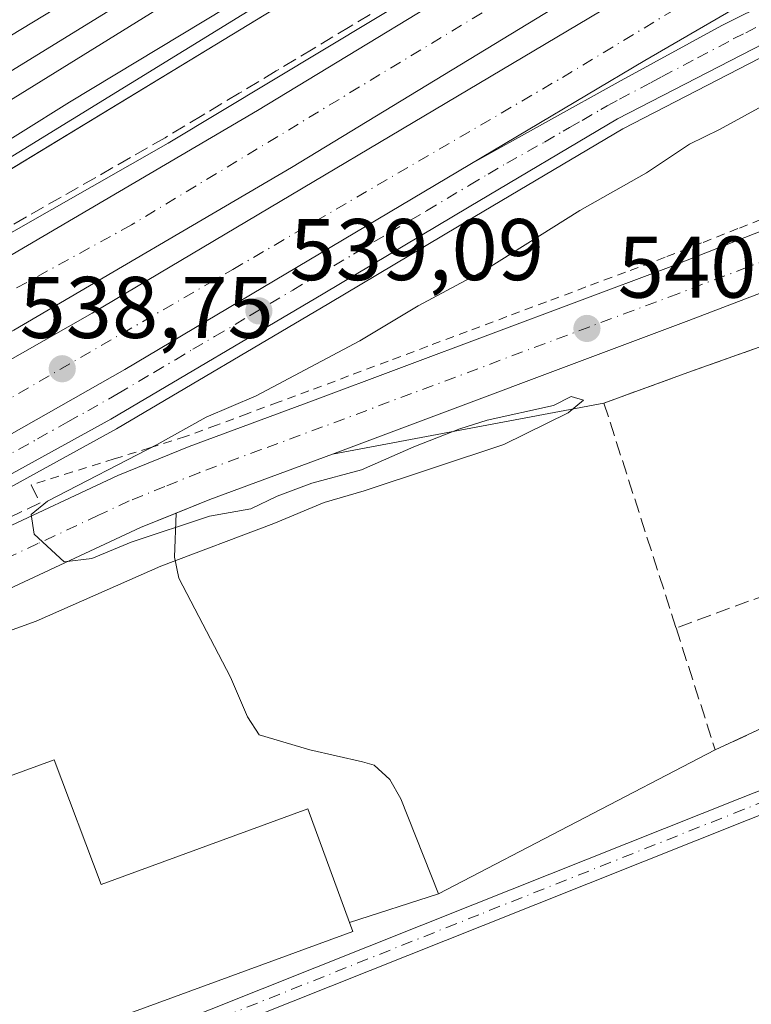
# Model space of a CAD drawing. Units: metres. Extents: x 562956 to 566381, y 4744908 to 4747259.
# Drawn here: x 564862 to 564946, y 4747082 to 4747195 of the extents above; entities that cross this region are included whole.
import ezdxf

# ---------------------------------------------------------------- set-up
doc = ezdxf.new("R2010")
doc.units = ezdxf.units.M
doc.header["$MEASUREMENT"] = 0
for name, pattern in [('DGN Style 2', [1.6480167562047852, 0.988810053722871, -0.6592067024819142]), ('DGN Style 3', [2.307223458686699, 1.648016756204785, -0.6592067024819142]), ('DGN Style 4', [2.6384748266838614, 1.318413404963828, -0.6592067024819142, 0.001648016756204785, -0.6592067024819142])]:
    doc.linetypes.add(name, pattern=pattern)
for name, color, linetype, lineweight in [('Alambrada', 7, 'DGN Style 2', 0), ('Arcén (en calzada doble)', 91, 'Continuous', 13), ('Carretera de calzada doble Cxs', 1, 'Continuous', 13), ('Carretera de calzada doble eje', 1, 'DGN Style 4', 0), ('Carretera de calzada única Cxs', 7, 'Continuous', 13), ('Carretera de calzada única eje', 7, 'DGN Style 4', 0), ('Curva de nivel normal', 30, 'Continuous', 0), ('Edificación industrial Cxs', 135, 'Continuous', 13), ('Explanada Cxs', 7, 'Continuous', 0), ('Ferrocarril', 4, 'Continuous', 0), ('Ferrocarril eje', 151, 'Continuous', 13), ('Muro lineal', 1, 'DGN Style 3', 13), ('Núcleo urbano CxS', 7, 'Continuous', 0), ('Pista no pavimentada Cxs', 111, 'Continuous', 0), ('Pista no pavimentada eje', 91, 'DGN Style 4', 0), ('Prado CxS', 92, 'Continuous', 0), ('Punto de cota en terreno', 7, 'Continuous', 0), ('Recinto industrial CxS', 135, 'Continuous', 0), ('Rótulo de punto de cota en terreno', 7, 'Continuous', 0), ('Tendido', 6, 'Continuous', 0)]:
    doc.layers.add(name, color=color, linetype=linetype, lineweight=lineweight)
doc.styles.add('Style-Arial', font='txt')

# ---------------------------------------------------------------- blocks, each defined once
blk = doc.blocks.new('*U20')
at = {"layer": 'Núcleo urbano CxS', "color": 7, "linetype": 'Continuous', "lineweight": 0}
for points in [[(565052.0434999998, 4747185.5897, 541.6968000000053), (565046.3778999997, 4747180.440099999, 541.7982000000047), (565046.2884999998, 4747180.3619, 541.800700000007), (565045.8557000002, 4747180.0595, 541.8034000000043), (565039.6710999999, 4747176.516899999, 541.747199999998), (565039.1858999999, 4747176.2937, 541.763300000006), (565035.2314999999, 4747174.918099999, 541.784599999999), (565021.2281, 4747164.645300001, 541.9894999999962), (564989.4830999998, 4747165.890100001, 541.1377999999969), (564978.0976999998, 4747165.782299999, 541.0715999999958), (564970.3800999997, 4747165.5601, 540.8098999999929), (564973.9725000003, 4747157.314999999, 540.7023000000045), (564983.7301000003, 4747134.920100001, 541.7029999999941), (564963.0900999998, 4747120.960100001, 541.3660999999993), (564941.5500999996, 4747110.940099999, 541.2281999999977), (564909.8300999999, 4747094.460100001, 542.0467999999964), (564899.6201, 4747091.170100001, 542.3133999999991), (564900.0000999998, 4747090.120100001, 542.4532000000036), (564843.5601000004, 4747069.4801, 543.1892999999982)], [(563653.3334999997, 4746709.879100001, 544.7565999999933), (563925.5242999997, 4746809.4287, 542.767399999997), (564215.2435, 4746913.9395, 539.6704000000027), (564519.8457000004, 4747024.733899999, 537.3926999999967), (564630.9709000001, 4747063.7601, 537.0222999999969), (564670.3278999999, 4747080.6273, 537.4532999999938), (564724.8982999995, 4747103.116900001, 536.6530999999959), (564815.1875, 4747149.749700001, 537.4330000000045), (564973.6535, 4747246.138599999, 536.9824999999983), (565106.8048, 4747247.386299999, 541.3246000000072)]]:
    blk.add_polyline3d(points, dxfattribs=at)
blk = doc.blocks.new('5PATER')
at = {"layer": 'Punto de cota en terreno', "linetype": 'Continuous', "lineweight": 0}
h = blk.add_hatch(color=51, dxfattribs=at)
edge = h.paths.add_edge_path()
edge.add_ellipse((0, 0), major_axis=(-0.1095731443231308, -0.1110710700762829), ratio=0.9994222409660322, start_angle=0, end_angle=360)
blk = doc.blocks.new('*U23')
at = {"layer": 'Carretera de calzada única Cxs', "color": 7, "linetype": 'Continuous', "lineweight": 13}
for points in [[(565050.0701000001, 4747187.850099999, 541.715400000001), (565044.3601000002, 4747182.6601, 541.7299999999959), (565038.1801000005, 4747179.120100001, 541.7237000000023), (565033.8101000004, 4747177.600099999, 541.6325999999972), (565030.1901000004, 4747176.960100001, 541.6705999999976), (565025.3501000004, 4747176.5801, 541.610799999995), (565019.7801000001, 4747176.600099999, 541.4998999999953), (565014.8000999996, 4747176.770099999, 541.4182000000001), (565010.4901000002, 4747177.360099999, 541.3347000000067), (565003.4301000005, 4747177.600099999, 541.2513999999937), (564990.0401, 4747176.790100001, 541.1622999999963), (564984.6101000002, 4747175.7401, 541.123900000006), (564978.3300999999, 4747174.190099999, 541.0651000000071), (564959.3201000001, 4747168.100099999, 540.8126000000047), (564938.5201000003, 4747160.1501, 540.5627999999997), (564897.6801000005, 4747144.840100001, 540.1698000000034), (564883.6201, 4747139.630100001, 540.2746999999945), (564875.6700999998, 4747136.420100001, 539.9089999999997), (564861.7600999996, 4747129.9301, 539.7587000000058), (564855.0301000001, 4747126.770099999, 539.6561999999976), (564839.1501000002, 4747119.3101, 539.4814000000042), (564798.1300999997, 4747099.270099999, 538.6987999999983), (564774.6517000003, 4747088.808900001, 537.7234000000026)], [(564763.2401000002, 4747090.870100001, 537.8603000000003), (564795.3701, 4747105.1801, 538.1613999999972), (564836.3300999999, 4747125.190099999, 539.2207000000053), (564859.0000999998, 4747135.8301, 539.9441999999982), (564873.0701000001, 4747142.4001, 540.0265999999974), (564881.2701000003, 4747145.710100001, 540.1744000000035), (564895.4001000002, 4747150.950099999, 540.563599999994), (564936.2100999998, 4747166.2501, 541.1508000000031), (564957.1001000004, 4747174.460100001, 540.9921000000032)]]:
    blk.add_polyline3d(points, dxfattribs=at)

msp = doc.modelspace()

# ---------------------------------------------------------------- linework, layer by layer
at = {"layer": 'Alambrada', "color": 7, "linetype": 'DGN Style 2', "lineweight": 0}
msp.add_polyline3d([(564948.3340999996, 4747172.326099999, 541.0247999999992), (564944.1561000004, 4747170.6841, 541.232799999998), (564939.9781, 4747169.042099999, 541.6255999999995), (564935.8000999996, 4747167.4001, 541.4183000000048), (564931.2657000005, 4747165.700099999, 541.8935000000056), (564926.7311000006, 4747164.0001, 542.1005000000005), (564922.1967000002, 4747162.300100001, 542.3169000000053), (564917.6623000001, 4747160.600099999, 541.9321999999956), (564913.1278999997, 4747158.9001, 541.4689000000071), (564908.5932999998, 4747157.200099999, 541.2513000000035), (564904.0588999996, 4747155.5001, 541.4924000000028), (564899.5245000003, 4747153.800100001, 540.8515999999945), (564894.9901000002, 4747152.100099999, 540.6962000000058), (564891.4524999997, 4747150.787500001, 540.5108000000037), (564887.9151, 4747149.475099999, 540.2926000000007), (564884.3775000004, 4747148.162500001, 540.3401000000014), (564880.8400999998, 4747146.850099999, 540.1318000000028), (564876.7451, 4747145.5701, 539.6386000000057), (564872.6501000002, 4747144.290100001, 539.698900000003), (564867.8901000004, 4747142.800100001, 539.7945000000036), (564863.1300999997, 4747141.3101, 539.4455000000017)], dxfattribs=at)
at = {"layer": 'Arcén (en calzada doble)', "color": 91, "linetype": 'Continuous', "lineweight": 13}
for points in [[(564990.767, 4747246.299000001, 539.1745999999986), (564973.9600999998, 4747237.710100001, 539.3652000000002), (564951.8701, 4747223.940099999, 539.9073999999965), (564938.2600999996, 4747216.2401, 539.1245000000055), (564878.8501000004, 4747180.5001, 538.667300000001), (564839.0701000001, 4747157.8101, 538.3821999999927), (564824.1601, 4747149.3101, 537.9483000000037), (564805.1700999998, 4747139.3101, 537.6100000000006), (564784.5701000001, 4747128.790100001, 537.4440000000031), (564744.8701, 4747109.420100001, 537.1858999999968)], [(565040.5903000003, 4747215.819900001, 541.7850000000036), (565036.5000999998, 4747215.7501, 541.9158000000025), (565027.8000999996, 4747215.0101, 542.4936000000016), (565019.0301000001, 4747213.850099999, 541.3027000000002), (564996.0701000001, 4747209.190099999, 541.2223999999987), (564985.1001000004, 4747205.860099999, 540.0430999999953), (564969.0301000001, 4747200.4301, 539.2130000000034), (564950.3000999996, 4747192.0801, 539.2087999999932), (564930.9801000003, 4747182.140100001, 539.4201999999932), (564914.0100999996, 4747172.0701, 539.3987000000052), (564897.2600999996, 4747162.100099999, 539.5198999999993), (564872.9401000004, 4747147.7501, 539.1147000000057), (564836.3000999996, 4747127.590100001, 539.0503000000026), (564819.6201, 4747118.040100001, 538.8261000000057), (564792.2500999998, 4747104.9301, 538.0436000000045), (564776.1401000004, 4747098.0001, 538.000199999995)]]:
    msp.add_polyline3d(points, dxfattribs=at)
at = {"layer": 'Carretera de calzada doble Cxs', "color": 1, "linetype": 'Continuous', "lineweight": 13}
for points in [[(564234.0000999998, 4746906.5801, 538.770399999994), (564277.0401, 4746922.0701, 538.249299999996), (564352.4600999998, 4746949.5701, 537.3310000000056), (564398.8800999997, 4746966.3301, 536.9673999999941), (564442.7801000001, 4746982.390100001, 536.6267999999982), (564514.8901000004, 4747008.610099999, 536.2014999999956), (564556.1101000002, 4747023.100099999, 536.1319999999978), (564625.6501000002, 4747047.380100001, 536.2443000000058), (564647.5401, 4747055.3101, 536.3928000000016), (564665.5800999999, 4747062.3301, 536.5256999999983), (564705.9301000005, 4747078.770099999, 536.7284999999974), (564748.2401000002, 4747097.4001, 537.2774000000063), (564779.4501, 4747112.220100001, 537.5534999999945), (564805.9200999998, 4747125.420100001, 537.8444000000018), (564817.8901000004, 4747132.050100001, 538.0512000000017), (564842.5900999998, 4747145.350099999, 538.3561000000045), (564870.1501000002, 4747160.9901, 538.7762999999978), (564929.7001, 4747196.360099999, 539.3300000000017), (564976.8101000004, 4747223.6801, 539.3794999999955), (564996.2100999998, 4747235.090100001, 539.2890999999945), (565015.6801000005, 4747246.130100001, 539.1998000000021), (565016.3841000004, 4747246.539100001, 539.203999999998)], [(564745.7401000002, 4747107.5101, 536.9958000000044), (564785.5100999996, 4747126.9101, 537.4081000000006), (564805.8201000001, 4747137.450099999, 537.6132999999973), (564825.6801000005, 4747148.0601, 537.9052999999985), (564857.4001000002, 4747165.6501, 538.4939000000013), (564889.0800999999, 4747184.2301, 538.9964000000036), (564920.0800999999, 4747203.0801, 539.0561000000016), (564945.8601000002, 4747217.950200001, 539.2222000000038), (564964.1501000002, 4747228.5001, 539.9462000000058), (564991.1025, 4747244.3057, 539.1238000000012), (564994.6562000001, 4747246.3355, 539.1224999999977), (565009.8908000002, 4747246.4782, 539.2691999999952), (564994.9001000002, 4747237.800100001, 539.3322000000044), (564967.9801000003, 4747221.9301, 539.4759999999952), (564923.9600999998, 4747196.530099999, 539.199299999993), (564892.9801000003, 4747177.700099999, 539.2495999999956), (564861.1700999998, 4747159.040100001, 538.6407999999938), (564829.3201000001, 4747141.370100001, 538.0512000000017), (564809.4001000002, 4747130.7401, 537.8070000000008), (564796.4301000005, 4747123.970100001, 537.689400000003), (564788.7901, 4747120.220100001, 537.5427999999956), (564748.8501000004, 4747100.7401, 537.1247000000003)], [(565009.8905999997, 4747246.4782, 539.2691999999952), (564994.9001000002, 4747237.800100001, 539.3322000000044), (564967.9801000003, 4747221.9301, 539.4759999999952), (564923.9600999998, 4747196.530099999, 539.199299999993), (564892.9801000003, 4747177.700099999, 539.2495999999956), (564861.1700999998, 4747159.040100001, 538.6407999999938), (564829.3201000001, 4747141.370100001, 538.0512000000017), (564809.4001000002, 4747130.7401, 537.8070000000008), (564796.4301000005, 4747123.970100001, 537.689400000003), (564788.7901, 4747120.220100001, 537.5427999999956), (564748.8501000004, 4747100.7401, 537.1247000000003)], [(564779.4501, 4747112.220100001, 537.5534999999945), (564805.9200999998, 4747125.420100001, 537.8444000000018), (564817.8901000004, 4747132.050100001, 538.0512000000017), (564842.5900999998, 4747145.350099999, 538.3561000000045), (564870.1501000002, 4747160.9901, 538.7762999999978), (564929.7001, 4747196.360099999, 539.3300000000017), (564976.8101000004, 4747223.6801, 539.3794999999955), (564996.2100999998, 4747235.090100001, 539.2890999999945), (565015.6801000005, 4747246.130100001, 539.1998000000021), (565016.3842000002, 4747246.539000001, 539.203999999998), (565031.4340000004, 4747246.6801, 538.8571999999986), (565019.3800999997, 4747239.6801, 539.005799999999), (564999.9301000005, 4747228.6501, 539.0399999999936), (564980.5601000004, 4747217.2601, 539.1857000000019), (564933.4700999996, 4747189.940099999, 539.1505999999936), (564913.4401000004, 4747178.050100001, 539.1027000000031), (564873.8901000004, 4747154.5601, 538.7019), (564846.1901000004, 4747138.840100001, 538.4152999999933), (564821.4200999998, 4747125.5001, 538.1358999999939), (564809.4600999998, 4747118.690099999, 538.0130999999965), (564782.7801000001, 4747105.390100001, 537.6992000000029)], [(565031.4338999996, 4747246.6801, 538.8571999999986), (565019.3800999997, 4747239.6801, 539.005799999999), (564999.9301000005, 4747228.6501, 539.0399999999936), (564980.5601000004, 4747217.2601, 539.1857000000019), (564933.4700999996, 4747189.940099999, 539.1505999999936), (564913.4401000004, 4747178.050100001, 539.1027000000031)], [(564745.7401000002, 4747107.5101, 536.9958000000044), (564785.5100999996, 4747126.9101, 537.4081000000006), (564805.8201000001, 4747137.450099999, 537.6132999999973), (564825.6801000005, 4747148.0601, 537.9052999999985), (564857.4001000002, 4747165.6501, 538.4939000000013), (564889.0800999999, 4747184.2301, 538.9964000000036), (564920.0800999999, 4747203.0801, 539.0561000000016), (564945.8600000005, 4747217.950200001, 539.2222000000038)], [(564739.3501000004, 4747085.1801, 537.2311999999947), (564751.4001000002, 4747090.4901, 537.402700000006), (564782.7801000001, 4747105.390100001, 537.6992000000029), (564809.4600999998, 4747118.690099999, 538.0130999999965), (564821.4200999998, 4747125.5001, 538.1358999999939), (564846.1901000004, 4747138.840100001, 538.4152999999933), (564873.8901000004, 4747154.5601, 538.7019), (564913.4401000004, 4747178.050100001, 539.1027000000031)]]:
    msp.add_polyline3d(points, dxfattribs=at)
at = {"layer": 'Carretera de calzada doble eje', "color": 1, "linetype": 'DGN Style 4', "lineweight": 0}
for points in [[(564713.4301000005, 4747078.166099999, 536.8092999999935), (564721.1401000004, 4747081.596100001, 536.9097999999941), (564766.4001000002, 4747102.186100001, 538.6052000000054), (564797.4501, 4747117.1361, 537.6897999999928), (564825.9101, 4747132.086100001, 538.0378000000055), (564856.9501, 4747149.056100001, 538.4899000000005), (564886.2701000003, 4747166.016100001, 538.8322999999946), (564924.0301000001, 4747188.016100001, 540.0975000000036), (564961.1101000002, 4747210.4461, 539.2404999999999), (565002.5100999996, 4747234.596100001, 539.1245999999956), (565023.4770000001, 4747246.6055, 538.9248999999982)], [(564946.8501000004, 4747213.656099999, 539.164499999999), (564917.1700999998, 4747196.836100001, 538.9858999999997), (564874.6300999997, 4747171.106100001, 538.574299999993), (564830.1201, 4747146.6961, 537.9208000000071), (564797.1401000004, 4747128.226100001, 537.498900000006), (564754.6001000004, 4747107.7761, 536.9618999999948), (564707.7100999998, 4747086.846100001, 536.4496999999974), (564676.7100999998, 4747073.986099999, 536.2841000000044), (564661.2100999998, 4747069.0361, 536.189400000003), (564629.5601000004, 4747055.846100001, 536.0157000000036), (564581.0800999999, 4747039.686100001, 535.9949999999953), (564532.9401000004, 4747022.1961, 535.9660000000003), (564485.4501, 4747005.3761, 536.2241000000067), (564438.6201, 4746988.226100001, 536.4440000000031), (564359.4001000002, 4746959.9561, 537.1616000000067), (564309.9401000004, 4746941.816099999, 537.5878999999986), (564247.9401000004, 4746919.3861, 538.8187000000034)]]:
    msp.add_polyline3d(points, dxfattribs=at)
at = {"layer": 'Carretera de calzada única Cxs', "color": 7, "linetype": 'Continuous', "lineweight": 13}
for points in [[(564913.4401000004, 4747178.050100001, 539.1027000000031), (564930.7701000003, 4747187.6601, 539.5583000000044), (564942.3101000004, 4747193.970100001, 539.1499999999943), (564953.8400999998, 4747199.7301, 539.1347999999998), (564961.9301000005, 4747203.130100001, 539.1092999999964), (564968.3400999998, 4747205.530099999, 539.1493000000046), (564980.5401, 4747209.7601, 539.4579999999987), (564987.8601000002, 4747212.030099999, 539.6512999999978), (564997.6101000002, 4747214.6601, 540.1453000000038), (565022.6001000004, 4747219.7401, 541.6339000000007), (565028.5301000001, 4747220.4301, 541.5905000000057), (565034.9600999998, 4747220.77, 541.9633000000031)], [(565046.6101000002, 4747209.200099999, 541.8610000000045), (565044.3300999999, 4747212.6801, 541.8484000000026), (565041.5900999998, 4747215.300100001, 541.8019000000058), (565040.5903000003, 4747215.819900001, 541.7850000000036), (565038.9901000002, 4747216.670100001, 541.718599999993), (565036.5301000001, 4747217.040100001, 541.6806999999973), (565027.6501000002, 4747216.300100001, 541.9036999999954), (565018.8201000001, 4747215.130100001, 541.2262000000047), (564995.7600999996, 4747210.440099999, 540.7223999999987), (564984.7001, 4747207.090100001, 539.6236999999965), (564968.5500999996, 4747201.630100001, 539.1319999999978), (564949.7301000003, 4747193.2401, 539.1306999999942), (564930.3501000004, 4747183.2601, 539.3328000000038), (564913.3400999998, 4747173.170100001, 539.1346000000049), (564896.6001000004, 4747163.210100001, 539.2917000000016), (564872.2901, 4747148.860099999, 538.9915000000037), (564835.6700999998, 4747128.710100001, 538.8125), (564818.7301000003, 4747119.790100001, 538.516300000003), (564791.4301000005, 4747106.7301, 537.9250999999931), (564775.3701, 4747099.800100001, 537.9602000000014), (564750.4700999996, 4747089.1601, 537.4714999999997), (564739.3501000004, 4747085.1801, 537.2311999999947)], [(564782.7801000001, 4747105.390100001, 537.6992000000029), (564809.4600999998, 4747118.690099999, 538.0130999999965), (564821.4200999998, 4747125.5001, 538.1358999999939), (564846.1901000004, 4747138.840100001, 538.4152999999933), (564873.8901000004, 4747154.5601, 538.7019), (564913.4401000004, 4747178.050100001, 539.1027000000031), (564930.7701000003, 4747187.6601, 539.5583000000044), (564942.3101000004, 4747193.970100001, 539.1499999999943), (564953.8400999998, 4747199.7301, 539.1347999999998)], [(564949.7301000003, 4747193.2401, 539.1306999999942), (564930.3501000004, 4747183.2601, 539.3328000000038), (564913.3400999998, 4747173.170100001, 539.1346000000049), (564896.6001000004, 4747163.210100001, 539.2917000000016), (564872.2901, 4747148.860099999, 538.9915000000037), (564835.6700999998, 4747128.710100001, 538.8125), (564818.7301000003, 4747119.790100001, 538.516300000003), (564791.4301000005, 4747106.7301, 537.9250999999931), (564775.3701, 4747099.800100001, 537.9602000000014)], [(565050.0701000001, 4747187.850099999, 541.715400000001), (565044.3601000002, 4747182.6601, 541.7299999999959), (565038.1801000005, 4747179.120100001, 541.7237000000023), (565033.8101000004, 4747177.600099999, 541.6325999999972), (565030.1901000004, 4747176.960100001, 541.6705999999976), (565025.3501000004, 4747176.5801, 541.610799999995), (565019.7801000001, 4747176.600099999, 541.4998999999953), (565014.8000999996, 4747176.770099999, 541.4182000000001), (565010.4901000002, 4747177.360099999, 541.3347000000067), (565003.4301000005, 4747177.600099999, 541.2513999999937), (564990.0401, 4747176.790100001, 541.1622999999963), (564984.6101000002, 4747175.7401, 541.123900000006), (564978.3300999999, 4747174.190099999, 541.0651000000071), (564959.3201000001, 4747168.100099999, 540.8126000000047), (564938.5201000003, 4747160.1501, 540.5627999999997), (564897.6801000005, 4747144.840100001, 540.1698000000034), (564883.6201, 4747139.630100001, 540.2746999999945), (564879.7801999999, 4747138.079800001, 540.0657000000066)], [(564739.3501000004, 4747085.1801, 537.2311999999947), (564751.4001000002, 4747090.4901, 537.402700000006), (564782.7801000001, 4747105.390100001, 537.6992000000029), (564809.4600999998, 4747118.690099999, 538.0130999999965), (564821.4200999998, 4747125.5001, 538.1358999999939), (564846.1901000004, 4747138.840100001, 538.4152999999933), (564873.8901000004, 4747154.5601, 538.7019), (564913.4401000004, 4747178.050100001, 539.1027000000031)], [(564763.2401000002, 4747090.870100001, 537.8603000000003), (564795.3701, 4747105.1801, 538.1613999999972), (564836.3300999999, 4747125.190099999, 539.2207000000053), (564859.0000999998, 4747135.8301, 539.9441999999982), (564873.0701000001, 4747142.4001, 540.0265999999974), (564881.2701000003, 4747145.710100001, 540.1744000000035), (564895.4001000002, 4747150.950099999, 540.563599999994), (564936.2100999998, 4747166.2501, 541.1508000000031), (564957.1001000004, 4747174.460100001, 540.9921000000032)], [(564879.7801999999, 4747138.079800001, 540.0657000000066), (564875.6700999998, 4747136.420100001, 539.9089999999997), (564861.7600999996, 4747129.9301, 539.7587000000058), (564855.0301000001, 4747126.770099999, 539.6561999999976)]]:
    msp.add_polyline3d(points, dxfattribs=at)
at = {"layer": 'Carretera de calzada única eje', "color": 7, "linetype": 'DGN Style 4', "lineweight": 0}
for points in [[(564859.3101000004, 4747144.066099999, 538.780700000003), (564863.8901000004, 4747146.586100001, 538.7869000000064), (564867.3501000004, 4747148.556100001, 538.7788), (564869.6401000004, 4747149.806100001, 538.8080000000045), (564873.1001000004, 4747151.7761, 538.7832000000053), (564877.2001, 4747154.1961, 538.7767000000022), (564879.6700999998, 4747155.666099999, 538.8564000000042), (564881.6801000005, 4747156.856100001, 538.8656999999948), (564884.1601, 4747158.316099999, 538.9063000000025), (564888.1801000005, 4747160.6961, 538.9676000000036), (564893.1300999997, 4747163.6361, 538.9668999999994), (564900.0900999998, 4747167.756100001, 539.0083000000013), (564904.2701000003, 4747170.246099999, 539.0981999999931), (564908.4600999998, 4747172.736099999, 539.0497000000032), (564913.4001000002, 4747175.676100001, 539.1088000000018), (564915.5301000001, 4747176.936100001, 539.1441999999952), (564917.6501000002, 4747178.1961, 539.2614999999934), (564921.9801000003, 4747180.596100001, 539.9400000000023), (564924.1101000002, 4747181.8661, 540.034599999999), (564924.8501000004, 4747182.266100001, 539.934500000003), (564926.3101000004, 4747183.086100001, 539.7041999999929), (564928.4401000004, 4747184.346100001, 539.6184999999969), (564929.1700999998, 4747184.756100001, 539.5926999999938), (564930.5701000001, 4747185.5261, 539.4777999999933), (564932.9901000002, 4747186.7761, 539.1854000000021), (564934.2301000003, 4747187.4461, 539.1649000000034), (564935.4600999998, 4747188.1261, 539.1478000000062), (564937.8800999997, 4747189.3661, 539.1319999999978), (564939.5301000001, 4747190.2761, 539.1398999999947), (564941.9600999998, 4747191.516100001, 539.1496000000043), (564943.6101000002, 4747192.426100001, 539.1445999999996), (564945.0500999996, 4747193.1461, 539.1367000000029), (564947.4700999996, 4747194.3861, 539.1313999999984)], [(564947.7701000003, 4747167.236099999, 540.7339999999967), (564937.3701, 4747163.266100001, 540.6150999999954), (564927.1700999998, 4747159.436100001, 540.6975999999995), (564906.7500999998, 4747151.7861, 540.2758999999933), (564896.5500999996, 4747147.9561, 540.221000000005), (564889.5201000003, 4747145.356100001, 540.1981999999989), (564882.4600999998, 4747142.736099999, 540.0717000000004), (564878.4801000003, 4747141.1261, 540.0573000000004), (564874.3800999997, 4747139.476100001, 539.9593000000023), (564870.8601000002, 4747137.836100001, 539.9254999999976), (564863.9101, 4747134.586100001, 539.8867000000029), (564860.3901000004, 4747132.9461, 539.8056999999973), (564857.5601000004, 4747131.6161, 539.7734000000055), (564854.7200999996, 4747130.2861, 539.728099999993), (564843.4200999998, 4747124.976100001, 539.5296999999991), (564840.5800999999, 4747123.6461, 539.4106999999931), (564837.7500999998, 4747122.316099999, 539.3821000000025), (564827.5100999996, 4747117.316099999, 539.1576999999961), (564807.0000999998, 4747107.2961, 538.4717999999993), (564799.3201000001, 4747103.5461, 538.2266999999993), (564796.7600999996, 4747102.2861, 538.1520000000019), (564792.7401000002, 4747100.506100001, 538.1190999999963), (564788.7301000003, 4747098.7161, 537.9587000000029), (564778.5401, 4747094.176100001, 537.7605999999942)]]:
    msp.add_polyline3d(points, dxfattribs=at)
at = {"layer": 'Curva de nivel normal', "color": 30, "linetype": 'Continuous', "lineweight": 0, "elevation": 540, "flags": 128}
msp.add_lwpolyline([(564857.4500000002, 4747123.430000001), (564863.7000000002, 4747125.699999999), (564878, 4747132.02), (564890.9600000001, 4747136.91), (564896.7400000002, 4747139.310000001), (564901.3300000001, 4747140.65), (564917.3300000001, 4747145.939999999), (564924.7000000002, 4747149.57), (564926.4600000001, 4747151.02), (564925.0300000003, 4747151.430000001), (564923, 4747150.42), (564915.4100000003, 4747148.75), (564912.2699999996, 4747147.76), (564907, 4747145.67), (564901, 4747143.039999999), (564895.3300000001, 4747141.529999999), (564891.3300000001, 4747140.029999999), (564888.3300000001, 4747138.560000001), (564883.5800000001, 4747137.730000001), (564874.6100000005, 4747134.77), (564870.0999999996, 4747132.869999999), (564866.9100000003, 4747132.480000001), (564863.4900000002, 4747135.66), (564863.1500000004, 4747137.91), (564865.0300000003, 4747139.449999999), (564877.5999999996, 4747145.949999999), (564883.2000000002, 4747149.08), (564888.9500000002, 4747151.539999999), (564900.7999999998, 4747157.82), (564907.4900000002, 4747161.84), (564915.1500000004, 4747165.92), (564926.04, 4747172.779999999), (564933.6699999999, 4747177.100000001), (564938.5999999996, 4747180.359999999), (564942.0499999998, 4747182.039999999), (564947.7599999999, 4747185.17)], dxfattribs=at)
at = {"layer": 'Edificación industrial Cxs', "color": 135, "linetype": 'Continuous', "lineweight": 13, "elevation": 550.2736000000006, "flags": 128}
msp.add_lwpolyline([(564865.7801000001, 4747109.800100001), (564871.1501000002, 4747095.530099999), (564894.8601000002, 4747104.190099999), (564899.6201, 4747091.170100001), (564900.0000999998, 4747090.120100001), (564843.5601000004, 4747069.4801), (564843.1700999998, 4747070.550100001), (564838.7001, 4747082.780099999), (564833.7600999996, 4747080.9001), (564827.5100999996, 4747095.840100001)], close=True, dxfattribs=at)
at = {"layer": 'Edificación industrial Cxs', "color": 135, "linetype": 'Continuous', "lineweight": 13}
for points in [[(564899.6201, 4747091.170100001, 547.3049000000028), (564894.8601000002, 4747104.190099999, 545.616200000004), (564871.1501000002, 4747095.530099999, 549.8420999999944), (564865.7801000001, 4747109.800100001, 545.4244999999937), (564827.5100999996, 4747095.840100001, 543.5899000000063), (564833.7600999996, 4747080.9001, 546.2617000000029), (564838.7001, 4747082.780099999, 550.2736000000004), (564843.1700999998, 4747070.550100001, 547.6122000000032)], [(564899.6201, 4747091.170100001, 547.3049000000028), (564900.0000999998, 4747090.120100001, 546.2954000000027), (564843.5601000004, 4747069.4801, 547.1201000000001), (564843.1700999998, 4747070.550100001, 547.6122000000032)]]:
    msp.add_polyline3d(points, dxfattribs=at)
at = {"layer": 'Explanada Cxs', "color": 7, "linetype": 'Continuous', "lineweight": 0}
for points in [[(564861.7600999996, 4747129.9301, 539.7587000000058), (564875.6700999998, 4747136.420100001, 539.9089999999997), (564879.7801000001, 4747138.0801, 540.0657000000066), (564879.5900999998, 4747133.040100001, 540.1993999999977), (564880.0701000001, 4747130.620100001, 540.2995999999986), (564885.9901000002, 4747119.280099999, 540.8831999999966), (564887.9501, 4747114.7301, 541.0233000000007), (564889.2801000001, 4747112.6801, 541.0856000000058), (564895.1001000004, 4747110.940099999, 541.3902999999991), (564901.1101000002, 4747109.5801, 541.680600000007), (564902.4600999998, 4747109.190099999, 541.7479000000021), (564904.2401000002, 4747107.550100001, 542.2792000000045), (564905.5201000003, 4747105.3301, 542.9768999999942), (564909.8300999999, 4747094.460100001, 542.4716999999946), (564899.6201, 4747091.170100001, 547.3049000000028), (564894.8601000002, 4747104.190099999, 545.616200000004), (564871.1501000002, 4747095.530099999, 549.8420999999944), (564865.7801000001, 4747109.800100001, 545.4244999999937), (564827.5100999996, 4747095.840100001, 543.5899000000063)], [(564852.3000999996, 4747117.4101, 540.0861000000004), (564851.6901000004, 4747119.5001, 539.946100000001), (564854.9901000002, 4747120.860099999, 539.9499999999971), (564855.9600999998, 4747123.380100001, 539.8413), (564856.1501000002, 4747125.2401, 539.7497000000003), (564855.9001000002, 4747125.7601, 539.7192000000068), (564855.0301000001, 4747126.770099999, 539.6561999999976), (564861.7600999996, 4747129.9301, 539.7587000000058), (564875.6700999998, 4747136.420100001, 539.9089999999997), (564879.7801000001, 4747138.0801, 540.0657000000066), (564879.5900999998, 4747133.040100001, 540.1993999999977), (564880.0701000001, 4747130.620100001, 540.2995999999986), (564885.9901000002, 4747119.280099999, 540.8831999999966), (564887.9501, 4747114.7301, 541.0233000000007), (564889.2801000001, 4747112.6801, 541.0856000000058), (564895.1001000004, 4747110.940099999, 541.3902999999991), (564901.1101000002, 4747109.5801, 541.680600000007), (564902.4600999998, 4747109.190099999, 541.7479000000021), (564904.2401000002, 4747107.550100001, 542.2792000000045), (564905.5201000003, 4747105.3301, 542.9768999999942), (564909.8300999999, 4747094.460100001, 542.4716999999946), (564899.6201, 4747091.170100001, 547.3049000000028)], [(564899.6201, 4747091.170100001, 547.3049000000028), (564894.8601000002, 4747104.190099999, 545.616200000004), (564871.1501000002, 4747095.530099999, 549.8420999999944), (564865.7801000001, 4747109.800100001, 545.4244999999937), (564827.5100999996, 4747095.840100001, 543.5899000000063), (564833.7600999996, 4747080.9001, 546.2617000000029), (564838.7001, 4747082.780099999, 550.2736000000004), (564843.1700999998, 4747070.550100001, 547.6122000000032)]]:
    msp.add_polyline3d(points, dxfattribs=at)
at = {"layer": 'Ferrocarril', "color": 4, "linetype": 'Continuous', "lineweight": 0}
msp.add_polyline3d([(564782.5032000003, 4747143.6338, 537.0984000000026), (564804.8389999997, 4747155.5514, 537.271900000007), (564838.4089000003, 4747174.9825, 537.0801000000065), (564953.7918999996, 4747245.952500001, 537.151199999993), (564969.9321999997, 4747246.103800001, 537.2013000000006), (564963.1231000006, 4747241.8301, 537.1392000000051), (564842.7391999997, 4747167.784200001, 537.5785000000033), (564842.6886999998, 4747167.754100001, 537.5769), (564808.9533000002, 4747148.2272, 537.5859999999957), (564808.8877999998, 4747148.1908, 537.5862000000052), (564786.4128999999, 4747136.199100001, 537.6009999999952), (564766.7955, 4747126.0329, 537.5935000000027)], dxfattribs=at)
at = {"layer": 'Ferrocarril eje', "color": 151, "linetype": 'Continuous', "lineweight": 13}
for points in [[(564965.2923999997, 4747246.0603, 537.1741000000038), (564934.6500000004, 4747227.039999999, 537.3135000000038), (564908.3700000001, 4747210.300000001, 537.7072000000044), (564895.7199999997, 4747202.230000001, 537.4655000000057), (564867.5499999998, 4747185.180000001, 537.680600000007), (564850.6399999997, 4747174.640000001, 537.5338000000047), (564829.2699999996, 4747162.109999999, 537.7289000000019), (564802.79, 4747147.180000001, 537.6923999999999), (564775.9699999997, 4747132.75, 537.9709000000003), (564741.6200000001, 4747115.640000001, 537.6987999999983), (564726.4299999997, 4747108.74, 537.7375000000029), (564697.5700000003, 4747096.32, 537.7451000000001), (564670.4299999997, 4747085.109999999, 537.7311999999947), (564628.3600000005, 4747068.930000001, 537.7535000000062), (564584.4000000004, 4747052.92, 537.9377999999997), (564538.1200000001, 4747035.980000001, 537.9284999999945), (564456.1200000001, 4747006.310000001, 538.2636999999959), (564418.1900000004, 4746992.449999999, 538.632500000007), (564379.4699999997, 4746978.680000001, 538.9860999999946), (564322.5, 4746957.84, 539.5025000000023), (564285.0599999996, 4746944.289999999, 539.6263999999937), (564170.1500000004, 4746902.699999999, 540.7122999999992)], [(564957.7227999996, 4747245.989399999, 537.2066999999952), (564942.1100000005, 4747236.210000001, 537.5381999999954), (564913.3799999999, 4747218.09, 537.3120999999956), (564876.04, 4747194.84, 537.4165999999968), (564854.1100000005, 4747181.33, 537.7510000000038), (564829.5099999999, 4747166.619999999, 537.5432000000001), (564804.9900000002, 4747152.58, 537.5718000000053), (564788.2300000004, 4747143.57, 537.4697000000015), (564769.5999999996, 4747133.74, 537.6499999999943)]]:
    msp.add_polyline3d(points, dxfattribs=at)
at = {"layer": 'Muro lineal', "color": 1, "linetype": 'DGN Style 3', "lineweight": 13}
for points in [[(564903.9615000002, 4747196.417099999, 538.8012000000017), (564899.7178999997, 4747193.8643, 538.8383000000031), (564895.4742999999, 4747191.3115, 539.0022999999928), (564891.2307000002, 4747188.7587, 538.959600000002), (564886.9870999996, 4747186.205700001, 538.7835999999952), (564882.7437000005, 4747183.652899999, 538.7571999999927), (564878.5000999998, 4747181.100099999, 538.6318000000028), (564874.5230999999, 4747178.8311, 538.5764000000054), (564870.5460999999, 4747176.562100001, 538.5850999999967), (564866.5691000001, 4747174.293099999, 538.5804000000062), (564862.5921, 4747172.0241, 538.7030999999988), (564858.6151000002, 4747169.755100001, 538.3481999999931)], [(564937.0701000001, 4747124.920100001, 541.075800000006), (564941.5500999996, 4747110.940099999, 542.977899999998), (564963.0900999998, 4747120.960100001, 542.7782000000007), (564983.7301000003, 4747134.920100001, 542.827099999995), (564970.3800999997, 4747165.5601, 541.0792999999976), (564938.8201000001, 4747154.340100001, 540.6460999999981), (564928.8000999996, 4747150.700099999, 541.5895000000019), (564937.0701000001, 4747124.920100001, 541.075800000006)], [(564952.4700999996, 4747142.8101, 541.2826999999961), (564948.2200999996, 4747140.6801, 540.7807999999932), (564951.8701, 4747130.360099999, 540.9643999999971), (564937.0701000001, 4747124.920100001, 541.075800000006)], [(564863.1300999997, 4747141.3101, 539.4455000000017), (564864.1601, 4747139.2501, 539.8113000000012), (564859.7150999998, 4747137.1283, 540.0129000000015), (564855.2701000003, 4747135.0067, 539.6833999999944), (564850.8251, 4747132.8851, 539.6266999999935), (564846.3800999997, 4747130.763300001, 539.3966999999975), (564841.9351000004, 4747128.6417, 539.3888000000006), (564837.4901000002, 4747126.520099999, 539.2502999999997), (564833.0975000003, 4747124.2675, 539.1667000000016), (564828.7050999999, 4747122.015100001, 539.3193000000028), (564824.3125, 4747119.762499999, 538.9535000000033), (564819.9200999998, 4747117.5101, 538.9225000000006), (564816.0071, 4747115.635700001, 538.6806999999973), (564812.0943, 4747113.761499999, 538.6475999999967), (564808.1815, 4747111.8871, 538.5252999999939), (564804.2686999999, 4747110.012900001, 538.3415999999997), (564800.3557000002, 4747108.138699999, 538.3727999999974), (564796.4429000001, 4747106.2643, 538.2403000000049), (564792.5301000001, 4747104.390100001, 538.073900000003), (564788.4974999996, 4747102.657500001, 538.1779999999999), (564784.4650999998, 4747100.925100001, 537.9548000000068), (564780.4325000001, 4747099.192500001, 537.8803999999947)]]:
    msp.add_polyline3d(points, dxfattribs=at)
at = {"layer": 'Núcleo urbano CxS', "color": 7, "linetype": 'Continuous', "lineweight": 0}
for points in [[(564973.6536999998, 4747246.138800001, 536.9824999999983), (564815.1875, 4747149.749700001, 537.4330000000045), (564724.8982999995, 4747103.116900001, 536.6530999999959), (564670.3278999999, 4747080.6273, 537.4532999999938), (564630.9709000001, 4747063.7601, 537.0222999999969), (564519.8457000004, 4747024.733899999, 537.3926999999967), (564215.2435, 4746913.9395, 539.6704000000027), (563925.5242999997, 4746809.4287, 542.767399999997), (563653.3334999997, 4746709.879100001, 544.7565999999933), (563377.5049000002, 4746595.7773, 547.8779000000068), (563101.6763000004, 4746471.0921, 549.1913999999961), (562963.3075000001, 4746407.993000001, 549.7338000000018)], [(564973.6536999998, 4747246.138800001, 536.9824999999983), (564815.1875, 4747149.749700001, 537.4330000000045), (564724.8982999995, 4747103.116900001, 536.6530999999959), (564670.3278999999, 4747080.6273, 537.4532999999938), (564630.9709000001, 4747063.7601, 537.0222999999969), (564519.8457000004, 4747024.733899999, 537.3926999999967), (564215.2435, 4746913.9395, 539.6704000000027), (563925.5242999997, 4746809.4287, 542.767399999997), (563653.3334999997, 4746709.879100001, 544.7565999999933), (563377.5049000002, 4746595.7773, 547.8779000000068), (563101.6763000004, 4746471.0921, 549.1913999999961), (562963.3075000001, 4746407.993000001, 549.7338000000018)], [(564178.8685, 4746917.1667, 538.3269), (564318.8857000005, 4746968.2709, 537.1198000000004), (564516.9577000003, 4747040.024300001, 535.5283999999956), (564538.8196999999, 4747047.9439, 535.5120000000024), (564541.4663000006, 4747048.953299999, 535.5448999999935), (564694.2723000003, 4747107.247099999, 535.5225000000064), (564755.2742999997, 4747134.070900001, 535.0200000000041), (564797.5005000001, 4747155.679099999, 536.0804000000062), (564832.7500999998, 4747175.835100001, 536.1291999999958), (564887.3855, 4747208.9345, 537.4951000000001), (564935.9074999997, 4747239.8837, 537.9661000000051), (564935.9101999998, 4747239.885500001, 537.9661999999954), (564945.5193999996, 4747245.875, 538.0347999999941), (564973.6535, 4747246.138599999, 536.9824999999983), (564815.1875, 4747149.749700001, 537.4330000000045), (564724.8982999995, 4747103.116900001, 536.6530999999959), (564670.3278999999, 4747080.6273, 537.4532999999938), (564630.9709000001, 4747063.7601, 537.0222999999969), (564519.8457000004, 4747024.733899999, 537.3926999999967), (564215.2435, 4746913.9395, 539.6704000000027)], [(564945.5196000002, 4747245.8751, 538.0347999999941), (564935.9101999998, 4747239.885500001, 537.9661999999954), (564935.9074999997, 4747239.8837, 537.9661000000051), (564887.3855, 4747208.9345, 537.4951000000001), (564832.7500999998, 4747175.835100001, 536.1291999999958), (564797.5005000001, 4747155.679099999, 536.0804000000062), (564755.2742999997, 4747134.070900001, 535.0200000000041), (564694.2723000003, 4747107.247099999, 535.5225000000064), (564541.4663000006, 4747048.953299999, 535.5448999999935)], [(565052.0434999998, 4747185.5897, 541.6968000000053), (565046.3778999997, 4747180.440099999, 541.7982000000047), (565046.2884999998, 4747180.3619, 541.800700000007), (565045.8557000002, 4747180.0595, 541.8034000000043), (565039.6710999999, 4747176.516899999, 541.747199999998), (565039.1858999999, 4747176.2937, 541.763300000006), (565035.2314999999, 4747174.918099999, 541.784599999999), (565021.2281, 4747164.645300001, 541.9894999999962), (564989.4830999998, 4747165.890100001, 541.1377999999969), (564978.0976999998, 4747165.782299999, 541.0715999999958), (564970.3800999997, 4747165.5601, 540.8098999999929), (564973.9725000003, 4747157.314999999, 540.7023000000045), (564983.7301000003, 4747134.920100001, 541.7029999999941), (564963.0900999998, 4747120.960100001, 541.3660999999993), (564941.5500999996, 4747110.940099999, 541.2281999999977), (564909.8300999999, 4747094.460100001, 542.0467999999964), (564899.6201, 4747091.170100001, 542.3133999999991), (564900.0000999998, 4747090.120100001, 542.4532000000036), (564843.5601000004, 4747069.4801, 543.1892999999982), (564843.1700999998, 4747070.550100001, 542.730899999995), (564836.0100999996, 4747067.970100001, 543.1775000000052), (564822.4396000003, 4747100.1854, 541.1696999999986), (564820.5131999999, 4747104.489700001, 539.9630999999936), (564819.7958000004, 4747104.0624, 539.9723999999987)]]:
    msp.add_polyline3d(points, dxfattribs=at)
at = {"layer": 'Pista no pavimentada Cxs', "color": 111, "linetype": 'Continuous', "lineweight": 0}
for points in [[(564777.1401000004, 4747011.720100001, 544.5117000000029), (564790.7701000003, 4747023.540100001, 544.9567999999999), (564804.3800999997, 4747035.4001, 545.3018000000011), (564814.4501, 4747044.0801, 545.3274999999994), (564824.5401, 4747052.7301, 545.1839000000036), (564831.0900999998, 4747057.890100001, 545.067200000005), (564838.1601, 4747062.340100001, 545.1117999999988), (564844.7701000003, 4747065.620100001, 545.6061999999947), (564851.5401, 4747068.4901, 546.1643999999942), (564867.5601000004, 4747074.8101, 546.3151000000071), (564883.5800999999, 4747081.1601, 546.1432000000059), (564913.9700999996, 4747093.280099999, 542.8554000000004), (564944.3701, 4747105.360099999, 543.6083999999975), (565002.1101000002, 4747128.1801, 543.9125000000058), (565027.0100999996, 4747138.130100001, 544.1530000000057), (565051.9801000003, 4747147.870100001, 544.0427999999956)], [(564777.1401000004, 4747011.720100001, 544.5117000000029), (564790.7701000003, 4747023.540100001, 544.9567999999999), (564804.3800999997, 4747035.4001, 545.3018000000011), (564814.4501, 4747044.0801, 545.3274999999994), (564824.5401, 4747052.7301, 545.1839000000036), (564831.0900999998, 4747057.890100001, 545.067200000005), (564838.1601, 4747062.340100001, 545.1117999999988), (564844.7701000003, 4747065.620100001, 545.6061999999947), (564851.5401, 4747068.4901, 546.1643999999942), (564867.5601000004, 4747074.8101, 546.3151000000071), (564883.5800999999, 4747081.1601, 546.1432000000059), (564913.9700999996, 4747093.280099999, 542.8554000000004), (564944.3701, 4747105.360099999, 543.6083999999975), (565002.1101000002, 4747128.1801, 543.9125000000058), (565027.0100999996, 4747138.130100001, 544.1530000000057), (565051.9801000003, 4747147.870100001, 544.0427999999956)], [(565052.9301000005, 4747145.4101, 544.0048999999999), (565027.9801000003, 4747135.670100001, 544.0593999999984), (565003.0900999998, 4747125.7301, 543.9305000000022), (564974.2100999998, 4747114.3201, 543.6254000000044), (564945.3400999998, 4747102.9101, 543.1732000000047), (564914.9501, 4747090.8301, 543.061400000006), (564884.5601000004, 4747078.700099999, 544.2516999999935), (564868.5301000001, 4747072.360099999, 544.186400000006), (564852.5401, 4747066.040100001, 544.9285999999993), (564845.8701, 4747063.220100001, 545.0823999999993), (564839.4600999998, 4747060.040100001, 545.0815000000002), (564832.6201, 4747055.7301, 545.1941999999982), (564826.2200999996, 4747050.6801, 545.3426000000036), (564816.1700999998, 4747042.0801, 545.4236999999994), (564806.1101000002, 4747033.4001, 545.3813999999984), (564792.5000999998, 4747021.550100001, 545.1463999999978), (564778.8501000004, 4747009.710100001, 544.829700000002)], [(565052.9301000005, 4747145.4101, 544.0048999999999), (565027.9801000003, 4747135.670100001, 544.0593999999984), (565003.0900999998, 4747125.7301, 543.9305000000022), (564974.2100999998, 4747114.3201, 543.6254000000044), (564945.3400999998, 4747102.9101, 543.1732000000047), (564914.9501, 4747090.8301, 543.061400000006), (564884.5601000004, 4747078.700099999, 544.2516999999935), (564868.5301000001, 4747072.360099999, 544.186400000006), (564852.5401, 4747066.040100001, 544.9285999999993), (564845.8701, 4747063.220100001, 545.0823999999993), (564839.4600999998, 4747060.040100001, 545.0815000000002), (564832.6201, 4747055.7301, 545.1941999999982), (564826.2200999996, 4747050.6801, 545.3426000000036), (564816.1700999998, 4747042.0801, 545.4236999999994), (564806.1101000002, 4747033.4001, 545.3813999999984), (564792.5000999998, 4747021.550100001, 545.1463999999978), (564778.8501000004, 4747009.710100001, 544.829700000002)]]:
    msp.add_polyline3d(points, dxfattribs=at)
at = {"layer": 'Pista no pavimentada eje', "color": 91, "linetype": 'DGN Style 4', "lineweight": 0}
msp.add_polyline3d([(565052.4550999999, 4747146.640100001, 543.9927000000025), (565039.9801000003, 4747141.770099999, 544.0915999999997), (565027.4951, 4747136.9001, 544.1057000000001), (565015.0450999998, 4747131.925100001, 543.9833000000071), (565002.6001000004, 4747126.9551, 543.8877999999969), (564988.1601, 4747121.2501, 543.9226000000053), (564944.8551000003, 4747104.1351, 543.3810999999987), (564914.4600999998, 4747092.0551, 542.9863000000041), (564899.2651000004, 4747085.9901, 544.6827000000048), (564884.0701000001, 4747079.9301, 545.131899999993)], dxfattribs=at)
at = {"layer": 'Prado CxS', "color": 92, "linetype": 'Continuous', "lineweight": 0}
for points in [[(564945.5196000002, 4747245.8751, 538.0347999999941), (564935.9101999998, 4747239.885500001, 537.9661999999954), (564935.9074999997, 4747239.8837, 537.9661000000051), (564887.3855, 4747208.9345, 537.4951000000001), (564832.7500999998, 4747175.835100001, 536.1291999999958), (564797.5005000001, 4747155.679099999, 536.0804000000062), (564755.2742999997, 4747134.070900001, 535.0200000000041), (564694.2723000003, 4747107.247099999, 535.5225000000064), (564541.4663000006, 4747048.953299999, 535.5448999999935)], [(564887.3855, 4747208.9345, 537.4951000000001), (564832.7500999998, 4747175.835100001, 536.1291999999958), (564797.5005000001, 4747155.679099999, 536.0804000000062), (564755.2742999997, 4747134.070900001, 535.0200000000041)], [(565052.0434999998, 4747185.5897, 541.6968000000053), (565046.3778999997, 4747180.440099999, 541.7982000000047), (565046.2884999998, 4747180.3619, 541.800700000007), (565045.8557000002, 4747180.0595, 541.8034000000043), (565039.6710999999, 4747176.516899999, 541.747199999998), (565039.1858999999, 4747176.2937, 541.763300000006), (565035.2314999999, 4747174.918099999, 541.784599999999), (565021.2281, 4747164.645300001, 541.9894999999962), (564989.4830999998, 4747165.890100001, 541.1377999999969), (564978.0976999998, 4747165.782299999, 541.0715999999958), (564970.3800999997, 4747165.5601, 540.8098999999929), (564973.9725000003, 4747157.314999999, 540.7023000000045), (564983.7301000003, 4747134.920100001, 541.7029999999941), (564963.0900999998, 4747120.960100001, 541.3660999999993), (564941.5500999996, 4747110.940099999, 541.2281999999977), (564909.8300999999, 4747094.460100001, 542.0467999999964), (564899.6201, 4747091.170100001, 542.3133999999991), (564900.0000999998, 4747090.120100001, 542.4532000000036), (564843.5601000004, 4747069.4801, 543.1892999999982), (564843.1700999998, 4747070.550100001, 542.730899999995), (564836.0100999996, 4747067.970100001, 543.1775000000052), (564822.4396000003, 4747100.1854, 541.1696999999986), (564820.5131999999, 4747104.489700001, 539.9630999999936), (564819.7958000004, 4747104.0624, 539.9723999999987)], [(564843.5601000004, 4747069.4801, 543.1892999999982), (564900.0000999998, 4747090.120100001, 542.4532000000036), (564899.6201, 4747091.170100001, 542.3133999999991), (564909.8300999999, 4747094.460100001, 542.0467999999964), (564941.5500999996, 4747110.940099999, 541.2281999999977), (564963.0900999998, 4747120.960100001, 541.3660999999993), (564983.7301000003, 4747134.920100001, 541.7029999999941), (564973.9725000003, 4747157.314999999, 540.7023000000045), (564970.3800999997, 4747165.5601, 540.8098999999929), (564978.0976999998, 4747165.782299999, 541.0715999999958), (564989.4830999998, 4747165.890100001, 541.1377999999969), (565021.2281, 4747164.645300001, 541.9894999999962), (565035.2314999999, 4747174.918099999, 541.784599999999), (565039.1858999999, 4747176.2937, 541.763300000006), (565039.6710999999, 4747176.516899999, 541.747199999998), (565045.8557000002, 4747180.0595, 541.8034000000043), (565046.2884999998, 4747180.3619, 541.800700000007), (565046.3778999997, 4747180.440099999, 541.7982000000047), (565052.0434999998, 4747185.5897, 541.6968000000053)]]:
    msp.add_polyline3d(points, dxfattribs=at)
at = {"layer": 'Recinto industrial CxS', "color": 135, "linetype": 'Continuous', "lineweight": 0, "extrusion": (-0.04401375591235867, -0.008287937327119395, 0.9989965462329432), "elevation": -63667.67976030678, "flags": 128}
msp.add_lwpolyline([(-4560621.43783965, 1432191.447022771), (-4560621.43783965, 1432223.145753787)], dxfattribs=at)
at = {"layer": 'Recinto industrial CxS', "color": 135, "linetype": 'Continuous', "lineweight": 0, "extrusion": (0.3135167500176615, -0.8370457687190141, 0.4483989613368409), "elevation": -3796230.405567272, "flags": 128}
msp.add_lwpolyline([(2194074.708987894, 1905014.510866691), (2194078.848668951, 1905014.744690993), (2194093.842832172, 1905014.627331331)], dxfattribs=at)
at = {"layer": 'Recinto industrial CxS', "color": 135, "linetype": 'Continuous', "lineweight": 0, "extrusion": (-0.01256511001961415, -0.006528152998295589, 0.9998997455888395), "elevation": -37545.4957844431, "flags": 128}
msp.add_lwpolyline([(564903.7721131872, 4746966.988664456), (564872.0482568071, 4746950.508313283)], dxfattribs=at)
at = {"layer": 'Recinto industrial CxS', "color": 135, "linetype": 'Continuous', "lineweight": 0, "extrusion": (0.3909946744266035, 0.1259914279296603, 0.9117287560773103), "elevation": 819464.531693564, "flags": 128}
msp.add_lwpolyline([(4345049.662265113, -1817429.651259537), (4345049.662265112, -1817417.885715681)], dxfattribs=at)
at = {"layer": 'Recinto industrial CxS', "color": 135, "linetype": 'Continuous', "lineweight": 0}
for points in [[(564777.0800999999, 4747089.890900001, 537.8028999999951), (564798.1300999997, 4747099.270099999, 538.6987999999983), (564839.1501000002, 4747119.3101, 539.4814000000042), (564855.0301000001, 4747126.770099999, 539.6561999999976), (564861.7600999996, 4747129.9301, 539.7587000000058), (564875.6700999998, 4747136.420100001, 539.9089999999997), (564879.7801999999, 4747138.079800001, 540.0657000000066), (564883.6201, 4747139.630100001, 540.2746999999945), (564897.6801000005, 4747144.840100001, 540.1698000000034), (564928.8000999996, 4747150.700099999, 541.5895000000019), (564938.8201000001, 4747154.340100001, 540.6460999999981), (564970.3800999997, 4747165.5601, 541.0792999999976), (564983.7301000003, 4747134.920100001, 542.827099999995), (564963.0900999998, 4747120.960100001, 542.7782000000007), (564941.5500999996, 4747110.940099999, 542.977899999998), (564909.8300999999, 4747094.460100001, 542.4716999999946), (564899.6201, 4747091.170100001, 547.3049000000028), (564900.0000999998, 4747090.120100001, 546.2954000000027), (564843.5601000004, 4747069.4801, 547.1201000000001)], [(564928.8000999996, 4747150.700099999, 541.5895000000019), (564938.8201000001, 4747154.340100001, 540.6460999999981), (564970.3800999997, 4747165.5601, 541.0792999999976), (564983.7301000003, 4747134.920100001, 542.827099999995), (564963.0900999998, 4747120.960100001, 542.7782000000007), (564941.5500999996, 4747110.940099999, 542.977899999998)], [(564855.0301000001, 4747126.770099999, 539.6561999999976), (564861.7600999996, 4747129.9301, 539.7587000000058), (564875.6700999998, 4747136.420100001, 539.9089999999997), (564879.7801999999, 4747138.0799, 540.0657000000066)], [(564899.6201, 4747091.170100001, 547.3049000000028), (564900.0000999998, 4747090.120100001, 546.2954000000027), (564843.5601000004, 4747069.4801, 547.1201000000001), (564843.1700999998, 4747070.550100001, 547.6122000000032)]]:
    msp.add_polyline3d(points, dxfattribs=at)
at = {"layer": 'Tendido', "color": 6, "linetype": 'Continuous', "lineweight": 0, "extrusion": (-0.04202150763943756, 0.06016618833451339, 0.9973034757168976), "elevation": 262421.7290287726, "flags": 128}
msp.add_lwpolyline([(-3181382.483982671, -3558848.547528564), (-3181309.090978646, -3558842.617392065), (-3181222.447427134, -3558761.81246915)], dxfattribs=at)

# ---------------------------------------------------------------- block references
at = {"layer": 'Carretera de calzada única Cxs', "color": 7, "linetype": 'Continuous', "lineweight": 13}
msp.add_blockref('*U23', (0, 0), dxfattribs=at)
at = {"layer": 'Núcleo urbano CxS', "color": 7, "linetype": 'Continuous', "lineweight": 0}
msp.add_blockref('*U20', (0, 0), dxfattribs=at)
at = {"layer": 'Punto de cota en terreno', "color": 7, "linetype": 'Continuous', "lineweight": 0, "xscale": 10, "yscale": 10, "zscale": 10}
for p in [(564889.25, 4747161.26, 539.0899999999965), (564926.8499999996, 4747159.25, 540.570000000007), (564866.7100000001, 4747154.630000001, 538.75)]:
    msp.add_blockref('5PATER', p, dxfattribs=at)

# ---------------------------------------------------------------- texts
at = {"layer": 'Rótulo de punto de cota en terreno', "color": 7, "linetype": 'Continuous', "lineweight": 0, "style": 'Style-Arial'}
for s, p in [('539,09', (564892.7778000003, 4747164.787799999)), ('540,57', (564930.3777999999, 4747162.777799999)), ('538,75', (564861.8071999997, 4747158.1578))]:
    msp.add_text(s, height=7.000000000000002, dxfattribs=at).set_placement(p)

doc.saveas('drawing.dxf')
